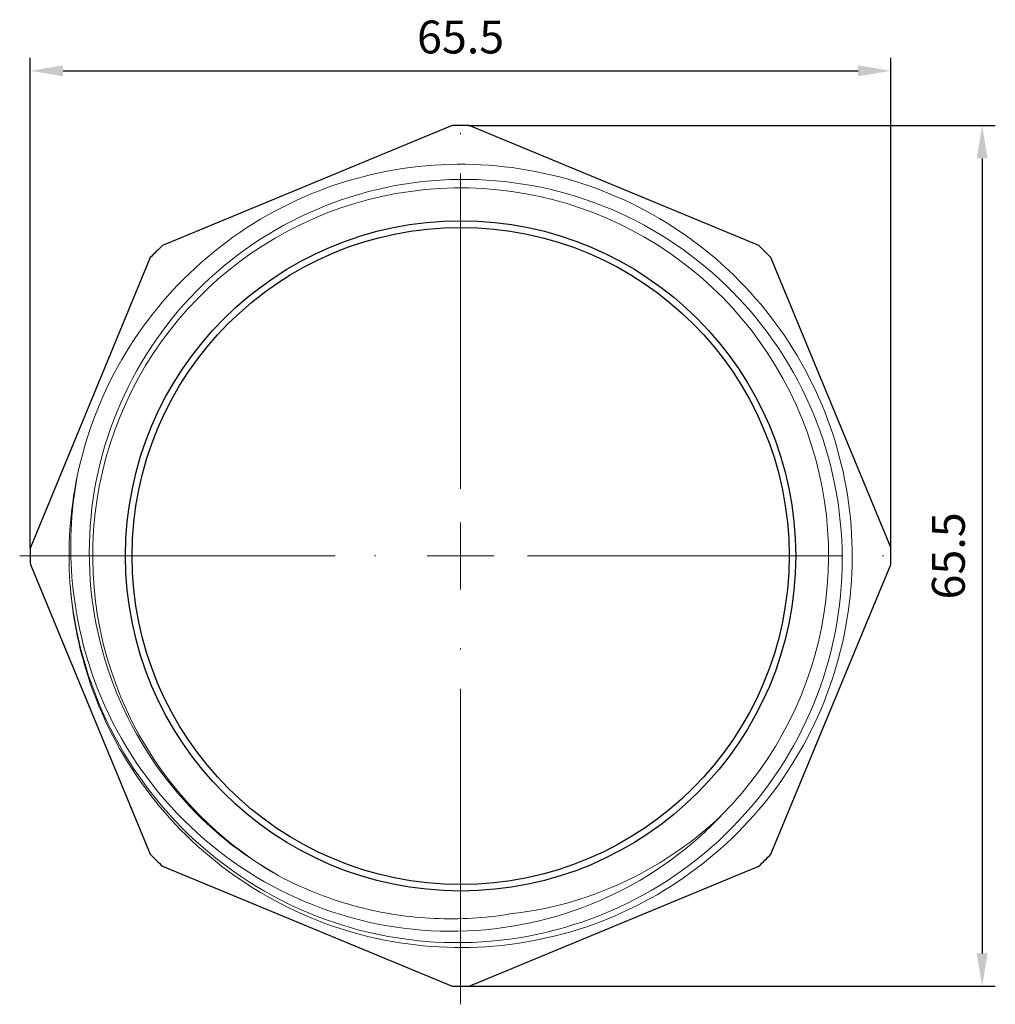
# Model space of a CAD drawing. Units: millimetres. Extents: x 341 to 1399, y 1315 to 1476.
# Drawn here: x 1325 to 1399, y 1401 to 1476 of the extents above; entities that cross this region are included whole.
import ezdxf

# ---------------------------------------------------------------- set-up
doc = ezdxf.new("R2010")
doc.units = ezdxf.units.MM
doc.linetypes.add('ACAD_ISO04W100', pattern=[30, 24, -3, 0, -3])
doc.layers.get('0').update_dxf_attribs({"color": 220})
for name, color, linetype, lineweight in [('Осевая', 1, 'ACAD_ISO04W100', 15), ('Основная толстая', 7, 'Continuous', 30), ('Основная тонкая', 7, 'Continuous', 15), ('Размеры', 7, 'Continuous', 18)]:
    doc.layers.add(name, color=color, linetype=linetype, lineweight=lineweight)
doc.styles.add('VALтекст', font='isocpeur.ttf', dxfattribs={"height": 2.5})
doc.dimstyles.new('VALразмер1', dxfattribs={"dimtxt": 2.5, "dimasz": 2.5, "dimexe": 1, "dimexo": 0.6, "dimgap": 1, "dimtad": 1, "dimdec": 1, "dimdsep": 46, "dimtxsty": 'VALтекст', "dimcen": 2.5, "dimclrt": 256, "dimadec": 0, "dimazin": 0, "dimtfac": 1, "dimtdec": 1, "dimtmove": 0, "dimatfit": 3, "dimfxl": 1, "dimarcsym": 0})

# ---------------------------------------------------------------- blocks, each defined once
blk = doc.blocks.new('*U248')
at = {"layer": 'Осевая', "color": 0, "transparency": 16777216}
for p, q in [((0, 5.1), (0, 33.77)), ((-33.555, 0), (-5.1, 0)), ((5.1, 0), (33.347, 0)), ((0, -34.12), (0, -5.1))]:
    blk.add_line(p, q, dxfattribs=at)
at = {"layer": 'Осевая', "color": 0, "linetype": 'Continuous', "transparency": 16777216}
for p, q in [((0, -2.55), (0, 2.55)), ((-2.55, 0), (2.55, 0))]:
    blk.add_line(p, q, dxfattribs=at)
blk = doc.blocks.new('A$C27557090')
at = {"layer": 'Основная толстая', "extrusion": (0, 1, -2.22045e-16)}
for p, q in [((-0.65, 32.744), (-22.693, 23.613)), ((22.693, 23.613), (0.65, 32.744)), ((-23.613, 22.693), (-32.744, 0.65)), ((32.744, 0.65), (23.613, 22.693)), ((-32.744, -0.65), (-23.613, -22.693)), ((23.613, -22.693), (32.744, -0.65)), ((-22.693, -23.613), (-0.65, -32.744)), ((0.65, -32.744), (22.693, -23.613))]:
    blk.add_line(p, q, dxfattribs=at)
at = {"layer": 'Основная толстая'}
for radius in [25.5, 25]:
    blk.add_circle((0, 0), radius, dxfattribs=at)
for start, end in [(88.86198, 91.13802), (133.86198, 136.13802), (43.86198, 46.13802), (178.86198, 181.13802), (358.86198, 1.13802), (223.86198, 226.13802), (313.86198, 316.13802), (268.86198, 271.13802)]:
    blk.add_arc((0, 0), 32.75, start, end, dxfattribs=at)
at = {"layer": 'Основная тонкая'}
for radius, start, end in [(28, 315.2552, 240.39698), (29.8, 168.26087, 183.91304)]:
    blk.add_arc((0, 0), radius, start, end, dxfattribs=at)
for points, knots in [([(-29.177, 6.063), (-28.529, 9.179), (-27.379, 12.189), (-25.783, 14.942), (-24.188, 17.695), (-22.148, 20.19), (-19.766, 22.301), (-17.272, 24.512), (-14.403, 26.3), (-11.32, 27.566), (-8.371, 28.777), (-5.228, 29.511), (-2.048, 29.73), (1.131, 29.949), (4.345, 29.653), (7.43, 28.859), (10.515, 28.065), (13.471, 26.772), (16.148, 25.045), (18.825, 23.32), (21.222, 21.162), (23.218, 18.681), (25.214, 16.2), (26.808, 13.397), (27.921, 10.414), (29.033, 7.432), (29.664, 4.27), (29.78, 1.089), (29.896, -2.091), (29.499, -5.289), (28.608, -8.345), (27.717, -11.399), (26.333, -14.309), (24.525, -16.928), (22.715, -19.551), (20.48, -21.88), (17.935, -23.798), (15.392, -25.715), (12.538, -27.221), (9.52, -28.238), (6.503, -29.255), (3.323, -29.785), (0.139, -29.8), (-3.043, -29.815), (-6.227, -29.315), (-9.252, -28.327), (-12.281, -27.338), (-15.149, -25.859), (-17.712, -23.965), (-20.272, -22.073), (-22.525, -19.768), (-24.359, -17.166), (-26.194, -14.562), (-27.608, -11.662), (-28.528, -8.613), (-29.174, -6.474), (-29.578, -4.263), (-29.731, -2.034)], [4.917275, 4.917275, 4.917275, 4.917275, 5.237633, 5.237633, 5.237633, 5.557962, 5.557962, 5.557962, 5.893544, 5.893544, 5.893544, 6.214414, 6.214414, 6.214414, 6.535185, 6.535185, 6.535185, 6.855865, 6.855865, 6.855865, 7.176459, 7.176459, 7.176459, 7.496975, 7.496975, 7.496975, 7.817419, 7.817419, 7.817419, 8.137797, 8.137797, 8.137797, 8.458116, 8.458116, 8.458116, 8.778955, 8.778955, 8.778955, 9.099609, 9.099609, 9.099609, 9.420103, 9.420103, 9.420103, 9.740462, 9.740462, 9.740462, 10.061244, 10.061244, 10.061244, 10.381695, 10.381695, 10.381695, 10.702367, 10.702367, 10.702367, 10.927279, 10.927279, 10.927279, 10.927279]), ([(-29.731, -2.034), (-29.434, -5.897), (-28.387, -9.665), (-24.911, -16.576), (-22.519, -19.654), (-16.699, -24.711), (-13.329, -26.645), (-6.048, -29.105), (-2.208, -29.613), (5.437, -29.127), (9.169, -28.142), (16.035, -24.801), (19.104, -22.48), (24.17, -16.801), (26.121, -13.5), (28.643, -6.347), (29.194, -2.564), (28.813, 4.986), (27.889, 8.682), (24.68, 15.499), (22.43, 18.558), (16.892, 23.63), (13.66, 25.598), (6.634, 28.179), (2.91, 28.771), (-4.545, 28.492), (-8.203, 27.628), (-14.97, 24.55), (-18.017, 22.37), (-23.091, 16.972), (-25.075, 13.809), (-27.711, 6.911), (-28.343, 3.244), (-28.164, -4.112), (-27.36, -7.732), (-24.411, -14.447), (-22.299, -17.48), (-17.913, -21.713), (-15.951, -23.166), (-13.832, -24.345)], [0, 0, 0, 0, 1.16233, 1.16233, 2.320974, 2.320974, 3.475931, 3.475931, 4.627201, 4.627201, 5.774783, 5.774783, 6.918678, 6.918678, 8.058885, 8.058885, 9.195404, 9.195404, 10.328234, 10.328234, 11.457376, 11.457376, 12.582829, 12.582829, 13.704592, 13.704592, 14.822666, 14.822666, 15.937051, 15.937051, 17.047745, 17.047745, 18.154749, 18.154749, 19.258063, 19.258063, 20.357686, 20.357686, 21.089362, 21.089362, 21.089362, 21.089362]), ([(19.887, -19.711), (19.465, -20.158), (19.028, -20.593), (15.888, -23.511), (12.736, -25.458), (5.832, -28.052), (2.142, -28.662), (-5.302, -28.437), (-8.982, -27.592), (-15.847, -24.528), (-18.961, -22.328), (-24.197, -16.836), (-26.261, -13.587), (-28.638, -7.497), (-29.271, -4.833), (-29.791, 0.611), (-29.671, 3.365), (-29.177, 6.063)], [1.985097, 1.985097, 1.985097, 1.985097, 2.170178, 2.170178, 3.27092, 3.27092, 4.382094, 4.382094, 5.503699, 5.503699, 6.635732, 6.635732, 7.778192, 7.778192, 8.594819, 8.594819, 9.416751, 9.416751, 9.416751, 9.416751]), ([(3.745, -27.244), (7.322, -26.853), (10.788, -25.764), (16.116, -22.866), (18.111, -21.407), (19.887, -19.711)], [0, 0, 0, 0, 1.079577, 1.079577, 1.819181, 1.819181, 1.819181, 1.819181]), ([(-13.832, -24.345), (-11.901, -25.373), (-9.852, -26.174), (-5.852, -27.212), (-3.934, -27.501), (-0.079, -27.674), (1.847, -27.559), (3.745, -27.244)], [2.653083, 2.653083, 2.653083, 2.653083, 3.312686, 3.312686, 3.893568, 3.893568, 4.471123, 4.471123, 4.471123, 4.471123])]:
    blk.add_open_spline(points, degree=3, knots=knots, dxfattribs=at)
at = {"layer": 'Осевая'}
blk.add_blockref('*U248', (0, 0), dxfattribs=at)
blk = doc.blocks.new('*D272')
at = {"layer": 'Defpoints', "color": 0, "transparency": 16777216}
for p in [(1390.854, 1472.35), (1325.354, 1435.441, 0.18), (1390.854, 1435.441, 0.18)]:
    blk.add_point(p, dxfattribs=at)
at = {"layer": 'Размеры', "color": 0, "lineweight": -2, "transparency": 16777216}
for p, q in [((1325.354, 1436.041), (1325.354, 1473.35)), ((1390.854, 1436.041), (1390.854, 1473.35)), ((1327.854, 1472.35), (1388.354, 1472.35))]:
    blk.add_line(p, q, dxfattribs=at)
at = {"layer": 'Размеры', "color": 0, "transparency": 16777216}
for points in [[(1327.854, 1472.767), (1327.854, 1471.933), (1325.354, 1472.35)], [(1388.354, 1472.767), (1388.354, 1471.933), (1390.854, 1472.35)]]:
    blk.add_solid(points, dxfattribs=at)
at = {"layer": 'Размеры', "transparency": 16777216, "insert": (1358.104, 1474.6), "char_height": 2.5, "attachment_point": 5, "style": 'VALтекст'}
blk.add_mtext('65.5', dxfattribs=at)
blk = doc.blocks.new('*D273')
at = {"layer": 'Defpoints', "color": 0, "transparency": 16777216}
for p in [(1358.104, 1468.191, 0.18), (1358.104, 1402.691, 0.18), (1397.796, 1402.691)]:
    blk.add_point(p, dxfattribs=at)
at = {"layer": 'Размеры', "color": 0, "lineweight": -2, "transparency": 16777216}
for p, q in [((1358.704, 1468.191), (1398.796, 1468.191)), ((1397.796, 1465.691), (1397.796, 1405.191)), ((1358.704, 1402.691), (1398.796, 1402.691))]:
    blk.add_line(p, q, dxfattribs=at)
at = {"layer": 'Размеры', "color": 0, "transparency": 16777216}
for points in [[(1397.379, 1465.691), (1398.212, 1465.691), (1397.796, 1468.191)], [(1397.379, 1405.191), (1398.212, 1405.191), (1397.796, 1402.691)]]:
    blk.add_solid(points, dxfattribs=at)
at = {"layer": 'Размеры', "transparency": 16777216, "insert": (1395.546, 1435.441), "char_height": 2.5, "attachment_point": 5, "rotation": 90, "style": 'VALтекст'}
blk.add_mtext('65.5', dxfattribs=at)

msp = doc.modelspace()

# ---------------------------------------------------------------- block references
msp.add_blockref('A$C27557090', (1358.104, 1435.441, 0.18))

# ---------------------------------------------------------------- dimensions: what is measured, and where the dimension line sits
at = {"layer": 'Размеры'}
dim = msp.add_linear_dim(base=(1390.854, 1472.35), p1=(1325.354, 1435.441, 0.18), p2=(1390.854, 1435.441, 0.18), dimstyle='VALразмер1', dxfattribs=at)
dim.commit()
dim.dimension.update_dxf_attribs({"geometry": '*D272', "text_midpoint": (1358.104, 1474.6)})
dim = msp.add_linear_dim(base=(1397.796, 1402.691), p1=(1358.104, 1468.191, 0.18), p2=(1358.104, 1402.691, 0.18), angle=90, dimstyle='VALразмер1', dxfattribs=at)
dim.commit()
dim.dimension.update_dxf_attribs({"geometry": '*D273', "text_midpoint": (1395.546, 1435.441)})

doc.saveas('drawing.dxf')
